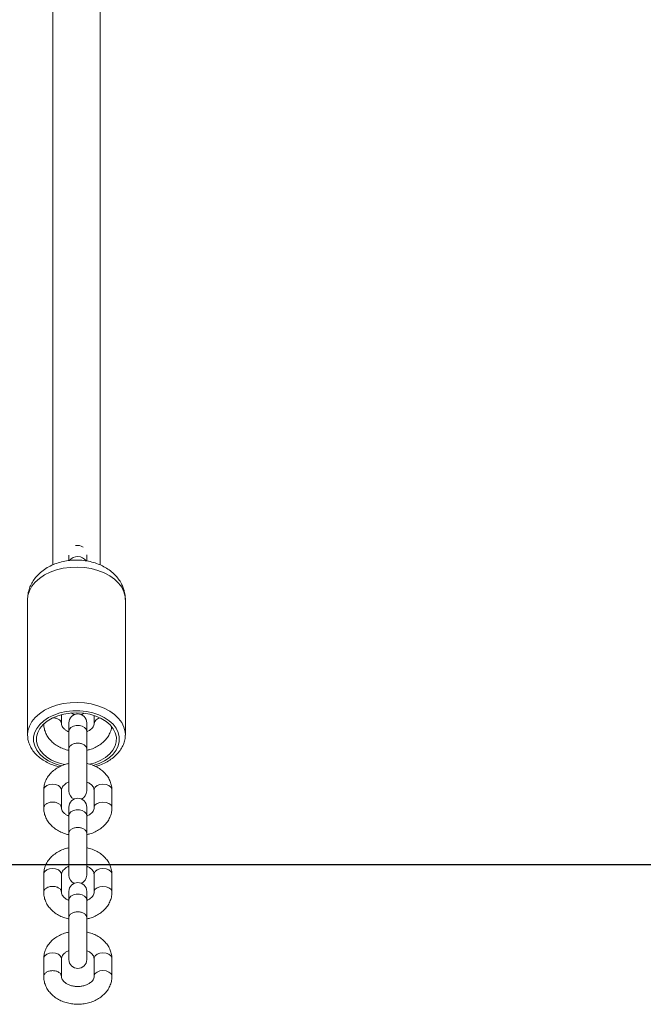
# Model space of a CAD drawing. Units: millimetres. Extents: x 202921 to 271321, y 17713 to 35883.
# Drawn here: x 264401 to 264611, y 29264 to 29596 of the extents above; entities that cross this region are included whole.
import ezdxf

# ---------------------------------------------------------------- set-up
doc = ezdxf.new("R2010")
doc.units = ezdxf.units.MM
doc.header["$PDSIZE"] = -1
doc.linetypes.add('HIDDEN', pattern=[1.905, 1.27, -0.635])
doc.styles.add('ROMANS8', font='romans.shx')
doc.dimstyles.new('ISO-25$0', dxfattribs={"dimtxt": 2.5, "dimasz": 2.5, "dimexe": 1.25, "dimexo": 0.625, "dimtad": 1, "dimtxsty": 'Standard', "dimcen": 2.5, "dimadec": 0, "dimazin": 0, "dimtfac": 1, "dimtmove": 0, "dimatfit": 3, "dimfxl": 1, "dimarcsym": 0})

# ---------------------------------------------------------------- blocks, each defined once
blk = doc.blocks.new('*D85')
at = {"color": 0, "linetype": 'HIDDEN', "lineweight": -2, "transparency": 16777216}
for p, q in [((262232.92, 29322.02), (262232.92, 32402.19)), ((262332.92, 32401.19), (263879.87, 32401.19)), ((266311.58, 32401.19), (264764.63, 32401.19)), ((266411.58, 30927.25), (266411.58, 32402.19))]:
    blk.add_line(p, q, dxfattribs=at)
at = {"color": 0, "linetype": 'HIDDEN', "transparency": 16777216}
for points in [[(262332.92, 32417.85), (262332.92, 32384.52), (262232.92, 32401.19)], [(266311.58, 32417.85), (266311.58, 32384.52), (266411.58, 32401.19)]]:
    blk.add_solid(points, dxfattribs=at)
at = {"layer": 'Defpoints', "color": 0, "linetype": 'HIDDEN', "transparency": 16777216}
for p in [(266411.58, 32401.19), (266411.58, 30926.25), (262232.92, 29321.02)]:
    blk.add_point(p, dxfattribs=at)
at = {"color": 7, "linetype": 'HIDDEN', "transparency": 16777216, "insert": (264322.25, 32401.19), "char_height": 160, "attachment_point": 5, "style": 'ROMANS8'}
blk.add_mtext('4,18m.', dxfattribs=at)

msp = doc.modelspace()

# ---------------------------------------------------------------- linework, layer by layer
at = {"color": 7, "linetype": 'Continuous', "lineweight": 15}
for p, q in [((264412.014, 29697.574), (264412.014, 29412.321)), ((264412.014, 29697.574), (264412.014, 29412.321)), ((264428.014, 29412.324), (264428.014, 29697.601)), ((264428.014, 29412.324), (264428.014, 29697.601)), ((264417.473, 29415.604), (264417.473, 29413.86)), ((264423.473, 29413.667), (264423.473, 29415.756)), ((264403.514, 29400.65), (264403.514, 29354.976)), ((264403.514, 29400.65), (264403.514, 29354.976)), ((264436.514, 29354.976), (264436.514, 29400.65)), ((264436.514, 29354.976), (264436.514, 29400.65)), ((264414.973, 29358.752), (264414.973, 29361.779)), ((264414.973, 29358.752), (264414.973, 29361.779)), ((264425.973, 29361.507), (264425.973, 29358.752)), ((264425.973, 29361.507), (264425.973, 29358.752)), ((264417.473, 29359.016), (264417.473, 29356.15)), ((264423.473, 29356.15), (264423.473, 29359.016)), ((264417.473, 29356.15), (264417.473, 29350.16)), ((264417.473, 29356.15), (264417.473, 29350.16)), ((264423.473, 29350.16), (264423.473, 29356.15)), ((264423.473, 29350.16), (264423.473, 29356.15)), ((264436.514, 29354.976), (264436.512, 29354.83)), ((264417.473, 29350.155), (264417.473, 29336.026)), ((264423.473, 29336.026), (264423.473, 29350.154)), ((264408.973, 29336.29), (264408.973, 29330.3)), ((264408.973, 29336.29), (264408.973, 29330.3)), ((264414.973, 29330.3), (264414.973, 29336.29)), ((264414.973, 29330.3), (264414.973, 29336.29)), ((264425.973, 29336.29), (264425.973, 29330.3)), ((264425.973, 29336.29), (264425.973, 29330.3)), ((264431.973, 29330.3), (264431.973, 29336.29)), ((264431.973, 29330.3), (264431.973, 29336.29)), ((264417.473, 29330.563), (264417.473, 29327.697)), ((264423.473, 29327.697), (264423.473, 29330.563)), ((264417.473, 29327.697), (264417.473, 29321.707)), ((264417.473, 29327.697), (264417.473, 29321.707)), ((264423.473, 29321.707), (264423.473, 29327.697)), ((264423.473, 29321.707), (264423.473, 29327.697)), ((264417.473, 29321.702), (264417.473, 29307.573)), ((264423.473, 29307.573), (264423.473, 29321.702)), ((264408.973, 29307.837), (264408.973, 29301.847)), ((264408.973, 29307.837), (264408.973, 29301.847)), ((264414.973, 29301.847), (264414.973, 29307.837)), ((264414.973, 29301.847), (264414.973, 29307.837)), ((264425.973, 29307.837), (264425.973, 29301.847)), ((264425.973, 29307.837), (264425.973, 29301.847)), ((264431.973, 29301.847), (264431.973, 29307.837)), ((264431.973, 29301.847), (264431.973, 29307.837)), ((264417.473, 29302.111), (264417.473, 29299.245)), ((264423.473, 29299.245), (264423.473, 29302.111)), ((264417.473, 29299.245), (264417.473, 29293.255)), ((264417.473, 29299.245), (264417.473, 29293.255)), ((264423.473, 29293.255), (264423.473, 29299.245)), ((264423.473, 29293.255), (264423.473, 29299.245)), ((264417.473, 29293.25), (264417.473, 29279.121)), ((264423.473, 29279.121), (264423.473, 29293.249)), ((264408.973, 29279.384), (264408.973, 29273.394)), ((264408.973, 29279.384), (264408.973, 29273.394)), ((264414.973, 29273.394), (264414.973, 29279.384)), ((264414.973, 29273.394), (264414.973, 29279.384)), ((264425.973, 29279.384), (264425.973, 29273.394)), ((264425.973, 29279.384), (264425.973, 29273.394)), ((264431.973, 29273.394), (264431.973, 29279.384)), ((264431.973, 29273.394), (264431.973, 29279.384))]:
    msp.add_line(p, q, dxfattribs=at)
msp.add_line((261657.682, 29311.203), (268341.267, 29311.203))
at = {"color": 8, "linetype": 'Continuous', "lineweight": 15, "flags": 128}
for points in [[(264436.045, 29403.238), (264435.306, 29404.757), (264434.24, 29406.189), (264432.872, 29407.503), (264431.229, 29408.671), (264429.348, 29409.668), (264427.267, 29410.473), (264425.032, 29411.068), (264422.69, 29411.442), (264420.291, 29411.585), (264417.886, 29411.495), (264415.526, 29411.174), (264413.262, 29410.629), (264411.142, 29409.871), (264409.211, 29408.917), (264407.51, 29407.786), (264406.076, 29406.503), (264404.938, 29405.096), (264404.122, 29403.593), (264403.645, 29402.028), (264403.514, 29400.65)], [(264436.045, 29403.238), (264435.306, 29404.757), (264434.24, 29406.189), (264432.872, 29407.503), (264431.229, 29408.671), (264429.348, 29409.668), (264427.267, 29410.473), (264425.032, 29411.068), (264422.69, 29411.442), (264420.291, 29411.585), (264417.886, 29411.495), (264415.526, 29411.174), (264413.262, 29410.629), (264411.142, 29409.871), (264409.211, 29408.917), (264407.51, 29407.786), (264406.076, 29406.503), (264404.938, 29405.096), (264404.122, 29403.593), (264403.645, 29402.028), (264403.514, 29400.65)], [(264436.514, 29400.65), (264436.443, 29401.663), (264436.045, 29403.238)], [(264436.514, 29400.65), (264436.443, 29401.663), (264436.045, 29403.238)], [(264403.514, 29354.976), (264403.645, 29356.354), (264404.122, 29357.919), (264404.938, 29359.422), (264406.076, 29360.829), (264407.51, 29362.112), (264409.211, 29363.243), (264411.142, 29364.197), (264413.262, 29364.955), (264415.526, 29365.5), (264417.886, 29365.821), (264420.291, 29365.911), (264422.69, 29365.768), (264425.032, 29365.394), (264427.267, 29364.799), (264429.348, 29363.994), (264431.229, 29362.997), (264432.872, 29361.829), (264434.24, 29360.515), (264435.306, 29359.083), (264436.045, 29357.564)], [(264403.514, 29354.976), (264403.645, 29356.354), (264404.122, 29357.919), (264404.938, 29359.422), (264406.076, 29360.829), (264407.51, 29362.112), (264409.211, 29363.243), (264411.142, 29364.197), (264413.262, 29364.955), (264415.526, 29365.5), (264417.886, 29365.821), (264420.291, 29365.911), (264422.69, 29365.768), (264425.032, 29365.394), (264427.267, 29364.799), (264429.348, 29363.994), (264431.229, 29362.997), (264432.872, 29361.829), (264434.24, 29360.515), (264435.306, 29359.083), (264436.045, 29357.564)], [(264434.102, 29355.752), (264433.392, 29357.185), (264432.352, 29358.527), (264431.008, 29359.744), (264429.394, 29360.807), (264427.549, 29361.689), (264425.519, 29362.37), (264423.352, 29362.831), (264421.104, 29363.062), (264418.829, 29363.057), (264416.582, 29362.816), (264414.421, 29362.346), (264412.397, 29361.656), (264410.56, 29360.766), (264408.957, 29359.696), (264407.625, 29358.473), (264406.599, 29357.127), (264405.903, 29355.691), (264405.555, 29354.201), (264405.562, 29352.693), (264405.925, 29351.204), (264406.636, 29349.771), (264407.675, 29348.429), (264409.019, 29347.212), (264410.633, 29346.149), (264412.478, 29345.267), (264414.508, 29344.586), (264415.017, 29344.455)], [(264434.102, 29355.752), (264433.392, 29357.185), (264432.352, 29358.527), (264431.008, 29359.744), (264429.394, 29360.807), (264427.549, 29361.689), (264425.519, 29362.37), (264423.352, 29362.831), (264421.104, 29363.062), (264418.829, 29363.057), (264416.582, 29362.816), (264414.421, 29362.346), (264412.397, 29361.656), (264410.56, 29360.766), (264408.957, 29359.696), (264407.625, 29358.473), (264406.599, 29357.127), (264405.903, 29355.691), (264405.555, 29354.201), (264405.562, 29352.693), (264405.925, 29351.204), (264406.636, 29349.771), (264407.675, 29348.429), (264409.019, 29347.212), (264410.633, 29346.149), (264412.478, 29345.267), (264414.508, 29344.586), (264415.017, 29344.455)], [(264423.473, 29356.15), (264423.292, 29356.83), (264422.771, 29357.428), (264421.973, 29357.872), (264420.994, 29358.108), (264419.952, 29358.108), (264418.973, 29357.872), (264418.174, 29357.428), (264417.654, 29356.83), (264417.473, 29356.15)], [(264423.473, 29356.15), (264423.292, 29356.83), (264422.771, 29357.428), (264421.973, 29357.872), (264420.994, 29358.108), (264419.952, 29358.108), (264418.973, 29357.872), (264418.174, 29357.428), (264417.654, 29356.83), (264417.473, 29356.15)], [(264436.045, 29357.564), (264436.443, 29355.989), (264436.514, 29354.976)], [(264436.045, 29357.564), (264436.443, 29355.989), (264436.514, 29354.976)], [(264425.575, 29344.602), (264425.606, 29344.61), (264427.63, 29345.3), (264429.467, 29346.19), (264431.07, 29347.26), (264432.402, 29348.483), (264433.428, 29349.829), (264434.124, 29351.265), (264434.472, 29352.755), (264434.465, 29354.263), (264434.102, 29355.752)], [(264425.575, 29344.602), (264425.606, 29344.61), (264427.63, 29345.3), (264429.467, 29346.19), (264431.07, 29347.26), (264432.402, 29348.483), (264433.428, 29349.829), (264434.124, 29351.265), (264434.472, 29352.755), (264434.465, 29354.263), (264434.102, 29355.752)], [(264411.973, 29338.278), (264410.947, 29338.158), (264410.044, 29337.813), (264409.375, 29337.284), (264409.018, 29336.635), (264408.973, 29336.29)], [(264411.973, 29338.278), (264410.947, 29338.158), (264410.044, 29337.813), (264409.375, 29337.284), (264409.018, 29336.635), (264408.973, 29336.29)], [(264414.973, 29336.29), (264414.927, 29336.635), (264414.571, 29337.284), (264413.901, 29337.813), (264412.999, 29338.158), (264411.973, 29338.278)], [(264414.973, 29336.29), (264414.927, 29336.635), (264414.571, 29337.284), (264413.901, 29337.813), (264412.999, 29338.158), (264411.973, 29338.278)], [(264425.973, 29336.29), (264426.018, 29336.635), (264426.375, 29337.284), (264427.044, 29337.813), (264427.947, 29338.158), (264428.973, 29338.278)], [(264425.973, 29336.29), (264426.018, 29336.635), (264426.375, 29337.284), (264427.044, 29337.813), (264427.947, 29338.158), (264428.973, 29338.278)], [(264428.973, 29338.278), (264429.999, 29338.158), (264430.901, 29337.813), (264431.571, 29337.284), (264431.927, 29336.635), (264431.973, 29336.29)], [(264428.973, 29338.278), (264429.999, 29338.158), (264430.901, 29337.813), (264431.571, 29337.284), (264431.927, 29336.635), (264431.973, 29336.29)], [(264425.973, 29330.301), (264426.018, 29330.645), (264426.375, 29331.294), (264427.044, 29331.823), (264427.947, 29332.168), (264428.973, 29332.288)], [(264425.973, 29330.301), (264426.018, 29330.645), (264426.375, 29331.294), (264427.044, 29331.823), (264427.947, 29332.168), (264428.973, 29332.288)], [(264428.973, 29332.288), (264429.999, 29332.168), (264430.901, 29331.823), (264431.571, 29331.294), (264431.927, 29330.645), (264431.973, 29330.299)], [(264428.973, 29332.288), (264429.999, 29332.168), (264430.901, 29331.823), (264431.571, 29331.294), (264431.927, 29330.645), (264431.973, 29330.299)], [(264423.473, 29327.697), (264423.292, 29328.378), (264422.771, 29328.976), (264421.973, 29329.42), (264420.994, 29329.656), (264419.952, 29329.656), (264418.973, 29329.42), (264418.174, 29328.976), (264417.654, 29328.378), (264417.473, 29327.697)], [(264423.473, 29327.697), (264423.292, 29328.378), (264422.771, 29328.976), (264421.973, 29329.42), (264420.994, 29329.656), (264419.952, 29329.656), (264418.973, 29329.42), (264418.174, 29328.976), (264417.654, 29328.378), (264417.473, 29327.697)], [(264411.973, 29309.825), (264410.947, 29309.706), (264410.044, 29309.36), (264409.375, 29308.831), (264409.018, 29308.182), (264408.973, 29307.837)], [(264411.973, 29309.825), (264410.947, 29309.706), (264410.044, 29309.36), (264409.375, 29308.831), (264409.018, 29308.182), (264408.973, 29307.837)], [(264414.973, 29307.837), (264414.927, 29308.182), (264414.571, 29308.831), (264413.901, 29309.36), (264412.999, 29309.706), (264411.973, 29309.825)], [(264414.973, 29307.837), (264414.927, 29308.182), (264414.571, 29308.831), (264413.901, 29309.36), (264412.999, 29309.706), (264411.973, 29309.825)], [(264425.973, 29307.837), (264426.018, 29308.182), (264426.375, 29308.831), (264427.044, 29309.36), (264427.947, 29309.706), (264428.973, 29309.825)], [(264425.973, 29307.837), (264426.018, 29308.182), (264426.375, 29308.831), (264427.044, 29309.36), (264427.947, 29309.706), (264428.973, 29309.825)], [(264428.973, 29309.825), (264429.999, 29309.706), (264430.901, 29309.36), (264431.571, 29308.831), (264431.927, 29308.182), (264431.973, 29307.837)], [(264428.973, 29309.825), (264429.999, 29309.706), (264430.901, 29309.36), (264431.571, 29308.831), (264431.927, 29308.182), (264431.973, 29307.837)], [(264425.973, 29301.848), (264426.018, 29302.192), (264426.375, 29302.841), (264427.044, 29303.37), (264427.947, 29303.715), (264428.973, 29303.835)], [(264425.973, 29301.848), (264426.018, 29302.192), (264426.375, 29302.841), (264427.044, 29303.37), (264427.947, 29303.715), (264428.973, 29303.835)], [(264428.973, 29303.835), (264429.999, 29303.715), (264430.901, 29303.37), (264431.571, 29302.841), (264431.927, 29302.192), (264431.973, 29301.846)], [(264428.973, 29303.835), (264429.999, 29303.715), (264430.901, 29303.37), (264431.571, 29302.841), (264431.927, 29302.192), (264431.973, 29301.846)], [(264423.473, 29299.245), (264423.292, 29299.925), (264422.771, 29300.523), (264421.973, 29300.967), (264420.994, 29301.203), (264419.952, 29301.203), (264418.973, 29300.967), (264418.174, 29300.523), (264417.654, 29299.925), (264417.473, 29299.245)], [(264423.473, 29299.245), (264423.292, 29299.925), (264422.771, 29300.523), (264421.973, 29300.967), (264420.994, 29301.203), (264419.952, 29301.203), (264418.973, 29300.967), (264418.174, 29300.523), (264417.654, 29299.925), (264417.473, 29299.245)], [(264411.973, 29281.373), (264410.947, 29281.253), (264410.044, 29280.908), (264409.375, 29280.378), (264409.018, 29279.73), (264408.973, 29279.384)], [(264411.973, 29281.373), (264410.947, 29281.253), (264410.044, 29280.908), (264409.375, 29280.378), (264409.018, 29279.73), (264408.973, 29279.384)], [(264414.973, 29279.384), (264414.927, 29279.73), (264414.571, 29280.378), (264413.901, 29280.908), (264412.999, 29281.253), (264411.973, 29281.373)], [(264414.973, 29279.384), (264414.927, 29279.73), (264414.571, 29280.378), (264413.901, 29280.908), (264412.999, 29281.253), (264411.973, 29281.373)], [(264425.973, 29279.384), (264426.018, 29279.73), (264426.375, 29280.378), (264427.044, 29280.908), (264427.947, 29281.253), (264428.973, 29281.373)], [(264425.973, 29279.384), (264426.018, 29279.73), (264426.375, 29280.378), (264427.044, 29280.908), (264427.947, 29281.253), (264428.973, 29281.373)], [(264428.973, 29281.373), (264429.999, 29281.253), (264430.901, 29280.908), (264431.571, 29280.378), (264431.927, 29279.73), (264431.973, 29279.384)], [(264428.973, 29281.373), (264429.999, 29281.253), (264430.901, 29280.908), (264431.571, 29280.378), (264431.927, 29279.73), (264431.973, 29279.384)], [(264425.973, 29273.395), (264426.018, 29273.739), (264426.375, 29274.388), (264427.044, 29274.917), (264427.947, 29275.263), (264428.973, 29275.383)], [(264425.973, 29273.395), (264426.018, 29273.739), (264426.375, 29274.388), (264427.044, 29274.917), (264427.947, 29275.263), (264428.973, 29275.383)], [(264428.973, 29275.383), (264429.999, 29275.263), (264430.901, 29274.917), (264431.571, 29274.388), (264431.927, 29273.739), (264431.973, 29273.393)], [(264428.973, 29275.383), (264429.999, 29275.263), (264430.901, 29274.917), (264431.571, 29274.388), (264431.927, 29273.739), (264431.973, 29273.393)]]:
    msp.add_lwpolyline(points, dxfattribs=at)
at = {"color": 7, "linetype": 'Continuous', "lineweight": 15, "flags": 128}
for points in [[(264433.13, 29355.595), (264432.425, 29356.998), (264431.382, 29358.304), (264430.029, 29359.478), (264428.402, 29360.489), (264426.547, 29361.309), (264424.513, 29361.915), (264422.357, 29362.291), (264420.137, 29362.426), (264417.913, 29362.317), (264415.747, 29361.968), (264413.697, 29361.386), (264411.819, 29360.589), (264410.165, 29359.598), (264408.78, 29358.44), (264407.701, 29357.147), (264406.957, 29355.754), (264406.57, 29354.298), (264406.55, 29352.82), (264406.897, 29351.361), (264407.602, 29349.958), (264408.645, 29348.652), (264409.998, 29347.478), (264411.625, 29346.467), (264413.48, 29345.647), (264415.514, 29345.041), (264416.078, 29344.918)], [(264433.13, 29355.595), (264432.425, 29356.998), (264431.382, 29358.304), (264430.029, 29359.478), (264428.402, 29360.489), (264426.547, 29361.309), (264424.513, 29361.915), (264422.357, 29362.291), (264420.137, 29362.426), (264417.913, 29362.317), (264415.747, 29361.968), (264413.697, 29361.386), (264411.819, 29360.589), (264410.165, 29359.598), (264408.78, 29358.44), (264407.701, 29357.147), (264406.957, 29355.754), (264406.57, 29354.298), (264406.55, 29352.82), (264406.897, 29351.361), (264407.602, 29349.958), (264408.645, 29348.652), (264409.998, 29347.478), (264411.625, 29346.467), (264413.48, 29345.647), (264415.514, 29345.041), (264416.078, 29344.918)], [(264418.35, 29362.358), (264418.973, 29361.881), (264419.232, 29361.747)], [(264418.35, 29362.358), (264418.973, 29361.881), (264419.232, 29361.747)], [(264421.714, 29361.747), (264421.973, 29361.881), (264422.506, 29362.273)], [(264421.714, 29361.747), (264421.973, 29361.881), (264422.506, 29362.273)], [(264403.517, 29354.753), (264403.517, 29354.76), (264403.514, 29354.976)], [(264403.517, 29354.753), (264403.517, 29354.76), (264403.514, 29354.976)], [(264424.453, 29345.027), (264426.33, 29345.57), (264428.208, 29346.367), (264429.862, 29347.358), (264431.247, 29348.516), (264432.326, 29349.809), (264433.07, 29351.202), (264433.457, 29352.658), (264433.477, 29354.136), (264433.13, 29355.595)], [(264424.453, 29345.027), (264426.33, 29345.57), (264428.208, 29346.367), (264429.862, 29347.358), (264431.247, 29348.516), (264432.326, 29349.809), (264433.07, 29351.202), (264433.457, 29352.658), (264433.477, 29354.136), (264433.13, 29355.595)]]:
    msp.add_lwpolyline(points, dxfattribs=at)
at = {"color": 7, "linetype": 'Continuous', "lineweight": 15}
for centre, start, end in [((264420.473, 29415.921), 54.28236, 105.16187), ((264420.473, 29359.016), 0, 180), ((264420.473, 29336.026), 180, 245.56658), ((264420.473, 29330.563), 0, 180), ((264420.473, 29336.026), 294.43342, 0), ((264420.473, 29307.573), 180, 245.56658), ((264420.473, 29307.573), 294.43342, 0), ((264420.473, 29302.111), 0, 180), ((264420.473, 29279.121), 180, 0)]:
    msp.add_arc(centre, 3, start, end, dxfattribs=at)
at = {"color": 8, "linetype": 'Continuous', "lineweight": 15}
for centre, radius, start, end in [((264420.461, 29411.57), 3.556, 36.53303, 141.21309), ((264428.321, 29358.264), 2.399, 95.68719, 168.22618)]:
    msp.add_arc(centre, radius, start, end, dxfattribs=at)
at = {"color": 7, "linetype": 'Continuous', "lineweight": 15}
for points, knots in [([(264435.814, 29404.554), (264435.618, 29405.031), (264435.183, 29406.085), (264434.222, 29407.589), (264432.975, 29409.05), (264431.486, 29410.359), (264429.772, 29411.501), (264427.854, 29412.451), (264425.767, 29413.188), (264423.555, 29413.692), (264421.267, 29413.952), (264418.947, 29413.962), (264416.634, 29413.72), (264414.366, 29413.221), (264412.182, 29412.461), (264410.129, 29411.437), (264408.333, 29410.204), (264406.826, 29408.815), (264405.618, 29407.333), (264404.666, 29405.732), (264403.973, 29403.987), (264403.565, 29402.277), (264403.55, 29401.136), (264403.543, 29400.65)], [0, 0, 0, 0, 0.0371387, 0.0821168, 0.1277386, 0.1745637, 0.2227584, 0.2722137, 0.3225762, 0.3734163, 0.4244327, 0.475611, 0.5270699, 0.578927, 0.6313299, 0.6843134, 0.7375338, 0.7843493, 0.8299075, 0.8743285, 0.9178832, 0.9650043, 1, 1, 1, 1]), ([(264435.814, 29404.554), (264435.618, 29405.031), (264435.183, 29406.085), (264434.222, 29407.589), (264432.975, 29409.05), (264431.486, 29410.359), (264429.772, 29411.501), (264427.854, 29412.451), (264425.767, 29413.188), (264423.555, 29413.692), (264421.267, 29413.952), (264418.947, 29413.962), (264416.634, 29413.72), (264414.366, 29413.221), (264412.182, 29412.461), (264410.129, 29411.437), (264408.333, 29410.204), (264406.826, 29408.815), (264405.618, 29407.333), (264404.666, 29405.732), (264403.973, 29403.987), (264403.565, 29402.277), (264403.55, 29401.136), (264403.543, 29400.65)], [0, 0, 0, 0, 0.0371387, 0.0821168, 0.1277386, 0.1745637, 0.2227584, 0.2722137, 0.3225762, 0.3734163, 0.4244327, 0.475611, 0.5270699, 0.578927, 0.6313299, 0.6843134, 0.7375338, 0.7843493, 0.8299075, 0.8743285, 0.9178832, 0.9650043, 1, 1, 1, 1]), ([(264436.473, 29400.679), (264436.48, 29400.99), (264436.501, 29401.925), (264436.25, 29403.233), (264435.935, 29404.189), (264435.814, 29404.554)], [0, 0, 0, 0, 0.2361852, 0.708213, 1, 1, 1, 1]), ([(264436.473, 29400.679), (264436.48, 29400.99), (264436.501, 29401.925), (264436.25, 29403.233), (264435.935, 29404.189), (264435.814, 29404.554)], [0, 0, 0, 0, 0.2361852, 0.708213, 1, 1, 1, 1]), ([(264408.973, 29358.752), (264408.987, 29358.404), (264409.021, 29357.535), (264409.359, 29356.173), (264410.014, 29354.728), (264410.948, 29353.398), (264412.135, 29352.213), (264413.552, 29351.194), (264415.172, 29350.392), (264416.502, 29349.901), (264417.298, 29349.764), (264417.473, 29349.734)], [0, 0, 0, 0, 0.0818801, 0.203932, 0.3259539, 0.4492312, 0.5746383, 0.7024047, 0.8321603, 0.9632529, 1, 1, 1, 1]), ([(264408.973, 29358.752), (264408.987, 29358.404), (264409.021, 29357.535), (264409.359, 29356.173), (264410.014, 29354.728), (264410.948, 29353.398), (264412.135, 29352.213), (264413.552, 29351.194), (264415.172, 29350.392), (264416.502, 29349.901), (264417.298, 29349.764), (264417.473, 29349.734)], [0, 0, 0, 0, 0.0818801, 0.203932, 0.3259539, 0.4492312, 0.5746383, 0.7024047, 0.8321603, 0.9632529, 1, 1, 1, 1]), ([(264417.473, 29355.992), (264417.235, 29356.094), (264416.646, 29356.344), (264415.94, 29356.879), (264415.376, 29357.5), (264415.031, 29358.148), (264414.994, 29358.536), (264414.973, 29358.752)], [0, 0, 0, 0, 0.1347422, 0.333332, 0.5330686, 0.7391428, 1, 1, 1, 1]), ([(264417.473, 29355.992), (264417.235, 29356.094), (264416.646, 29356.344), (264415.94, 29356.879), (264415.376, 29357.5), (264415.031, 29358.148), (264414.994, 29358.536), (264414.973, 29358.752)], [0, 0, 0, 0, 0.1347422, 0.333332, 0.5330686, 0.7391428, 1, 1, 1, 1]), ([(264425.973, 29358.752), (264425.969, 29358.673), (264425.958, 29358.406), (264425.822, 29357.945), (264425.436, 29357.32), (264424.796, 29356.709), (264424.128, 29356.241), (264423.612, 29356.047), (264423.473, 29355.995)], [0, 0, 0, 0, 0.0959355, 0.3237095, 0.5260759, 0.7188548, 0.924139, 1, 1, 1, 1]), ([(264425.973, 29358.752), (264425.969, 29358.673), (264425.958, 29358.406), (264425.822, 29357.945), (264425.436, 29357.32), (264424.796, 29356.709), (264424.128, 29356.241), (264423.612, 29356.047), (264423.473, 29355.995)], [0, 0, 0, 0, 0.0959355, 0.3237095, 0.5260759, 0.7188548, 0.924139, 1, 1, 1, 1]), ([(264423.473, 29349.741), (264423.825, 29349.813), (264424.808, 29350.013), (264426.312, 29350.624), (264427.931, 29351.535), (264429.335, 29352.681), (264430.487, 29354.015), (264431.314, 29355.498), (264431.766, 29356.714), (264431.837, 29357.426), (264431.854, 29357.596)], [0, 0, 0, 0, 0.08247582, 0.22965117, 0.37732408, 0.5248891, 0.67128351, 0.81523886, 0.95590942, 1, 1, 1, 1]), ([(264423.473, 29349.741), (264423.825, 29349.813), (264424.808, 29350.013), (264426.312, 29350.624), (264427.931, 29351.535), (264429.335, 29352.681), (264430.487, 29354.015), (264431.314, 29355.498), (264431.766, 29356.714), (264431.837, 29357.426), (264431.854, 29357.596)], [0, 0, 0, 0, 0.08247582, 0.22965117, 0.37732408, 0.5248891, 0.67128351, 0.81523886, 0.95590942, 1, 1, 1, 1]), ([(264403.542, 29354.72), (264403.566, 29354.282), (264403.618, 29353.303), (264404.072, 29351.821), (264404.82, 29350.307), (264405.86, 29348.887), (264407.17, 29347.58), (264408.732, 29346.409), (264410.521, 29345.407), (264412.347, 29344.622), (264413.624, 29344.273), (264414.19, 29344.118)], [0, 0, 0, 0, 0.0906997, 0.2028655, 0.3157106, 0.4302323, 0.5467822, 0.665106, 0.7845879, 0.9046271, 1, 1, 1, 1]), ([(264403.542, 29354.72), (264403.566, 29354.282), (264403.618, 29353.303), (264404.072, 29351.821), (264404.82, 29350.307), (264405.86, 29348.887), (264407.17, 29347.58), (264408.732, 29346.409), (264410.521, 29345.407), (264412.347, 29344.622), (264413.624, 29344.273), (264414.19, 29344.118)], [0, 0, 0, 0, 0.0906997, 0.2028655, 0.3157106, 0.4302323, 0.5467822, 0.665106, 0.7845879, 0.9046271, 1, 1, 1, 1]), ([(264426.422, 29344.285), (264426.938, 29344.439), (264428.162, 29344.804), (264429.929, 29345.619), (264431.701, 29346.679), (264433.245, 29347.923), (264434.527, 29349.321), (264435.52, 29350.843), (264436.172, 29352.451), (264436.493, 29353.789), (264436.477, 29354.575), (264436.473, 29354.807)], [0, 0, 0, 0, 0.0905808, 0.214874, 0.3395245, 0.464288, 0.5885727, 0.7115515, 0.8323836, 0.9507268, 1, 1, 1, 1]), ([(264426.422, 29344.285), (264426.938, 29344.439), (264428.162, 29344.804), (264429.929, 29345.619), (264431.701, 29346.679), (264433.245, 29347.923), (264434.527, 29349.321), (264435.52, 29350.843), (264436.172, 29352.451), (264436.493, 29353.789), (264436.477, 29354.575), (264436.473, 29354.807)], [0, 0, 0, 0, 0.0905808, 0.214874, 0.3395245, 0.464288, 0.5885727, 0.7115515, 0.8323836, 0.9507268, 1, 1, 1, 1]), ([(264417.611, 29345.333), (264417.211, 29345.252), (264416.182, 29345.043), (264414.633, 29344.419), (264413.015, 29343.507), (264411.609, 29342.361), (264410.462, 29341.026), (264409.617, 29339.546), (264409.113, 29338.012), (264408.977, 29336.911), (264408.973, 29336.353), (264408.973, 29336.29)], [0, 0, 0, 0, 0.0840119, 0.2164739, 0.3493837, 0.4821964, 0.6139544, 0.7435193, 0.8701267, 0.9853551, 1, 1, 1, 1]), ([(264417.611, 29345.333), (264417.211, 29345.252), (264416.182, 29345.043), (264414.633, 29344.419), (264413.015, 29343.507), (264411.609, 29342.361), (264410.462, 29341.026), (264409.617, 29339.546), (264409.113, 29338.012), (264408.977, 29336.911), (264408.973, 29336.353), (264408.973, 29336.29)], [0, 0, 0, 0, 0.0840119, 0.2164739, 0.3493837, 0.4821964, 0.6139544, 0.7435193, 0.8701267, 0.9853551, 1, 1, 1, 1]), ([(264431.973, 29336.29), (264431.959, 29336.638), (264431.924, 29337.507), (264431.586, 29338.869), (264430.931, 29340.314), (264429.997, 29341.643), (264428.81, 29342.829), (264427.393, 29343.848), (264425.773, 29344.651), (264424.414, 29345.149), (264423.586, 29345.29), (264423.381, 29345.325)], [0, 0, 0, 0, 0.08135238, 0.20261792, 0.32385719, 0.44633555, 0.57093586, 0.69787897, 0.82680078, 0.95704683, 1, 1, 1, 1]), ([(264431.973, 29336.29), (264431.959, 29336.638), (264431.924, 29337.507), (264431.586, 29338.869), (264430.931, 29340.314), (264429.997, 29341.643), (264428.81, 29342.829), (264427.393, 29343.848), (264425.773, 29344.651), (264424.414, 29345.149), (264423.586, 29345.29), (264423.381, 29345.325)], [0, 0, 0, 0, 0.08135238, 0.20261792, 0.32385719, 0.44633555, 0.57093586, 0.69787897, 0.82680078, 0.95704683, 1, 1, 1, 1]), ([(264414.973, 29336.29), (264414.976, 29336.369), (264414.987, 29336.636), (264415.124, 29337.097), (264415.509, 29337.721), (264416.148, 29338.333), (264416.824, 29338.804), (264417.347, 29339), (264417.494, 29339.055)], [0, 0, 0, 0, 0.09556083, 0.32244694, 0.52402065, 0.71606034, 0.9205323, 1, 1, 1, 1]), ([(264414.973, 29336.29), (264414.976, 29336.369), (264414.987, 29336.636), (264415.124, 29337.097), (264415.509, 29337.721), (264416.148, 29338.333), (264416.824, 29338.804), (264417.347, 29339), (264417.494, 29339.055)], [0, 0, 0, 0, 0.09556083, 0.32244694, 0.52402065, 0.71606034, 0.9205323, 1, 1, 1, 1]), ([(264423.436, 29339.066), (264423.687, 29338.96), (264424.289, 29338.704), (264425.005, 29338.163), (264425.569, 29337.542), (264425.914, 29336.894), (264425.952, 29336.506), (264425.973, 29336.29)], [0, 0, 0, 0, 0.1408238, 0.3380178, 0.5363507, 0.7409762, 1, 1, 1, 1]), ([(264423.436, 29339.066), (264423.687, 29338.96), (264424.289, 29338.704), (264425.005, 29338.163), (264425.569, 29337.542), (264425.914, 29336.894), (264425.952, 29336.506), (264425.973, 29336.29)], [0, 0, 0, 0, 0.1408238, 0.3380178, 0.5363507, 0.7409762, 1, 1, 1, 1]), ([(264408.973, 29330.3), (264408.987, 29329.951), (264409.021, 29329.082), (264409.359, 29327.721), (264410.014, 29326.275), (264410.948, 29324.946), (264412.135, 29323.76), (264413.552, 29322.741), (264415.172, 29321.939), (264416.502, 29321.449), (264417.298, 29321.311), (264417.473, 29321.281)], [0, 0, 0, 0, 0.0818837, 0.2039316, 0.3259568, 0.4492339, 0.5746373, 0.7024063, 0.8321616, 0.963252, 1, 1, 1, 1]), ([(264408.973, 29330.3), (264408.987, 29329.951), (264409.021, 29329.082), (264409.359, 29327.721), (264410.014, 29326.275), (264410.948, 29324.946), (264412.135, 29323.76), (264413.552, 29322.741), (264415.172, 29321.939), (264416.502, 29321.449), (264417.298, 29321.311), (264417.473, 29321.281)], [0, 0, 0, 0, 0.0818837, 0.2039316, 0.3259568, 0.4492339, 0.5746373, 0.7024063, 0.8321616, 0.963252, 1, 1, 1, 1]), ([(264417.473, 29327.54), (264417.235, 29327.641), (264416.646, 29327.892), (264415.94, 29328.426), (264415.376, 29329.047), (264415.031, 29329.695), (264414.994, 29330.083), (264414.973, 29330.3)], [0, 0, 0, 0, 0.1347321, 0.3333205, 0.5330555, 0.7391279, 1, 1, 1, 1]), ([(264417.473, 29327.54), (264417.235, 29327.641), (264416.646, 29327.892), (264415.94, 29328.426), (264415.376, 29329.047), (264415.031, 29329.695), (264414.994, 29330.083), (264414.973, 29330.3)], [0, 0, 0, 0, 0.1347321, 0.3333205, 0.5330555, 0.7391279, 1, 1, 1, 1]), ([(264425.973, 29330.3), (264425.969, 29330.22), (264425.958, 29329.953), (264425.822, 29329.492), (264425.436, 29328.868), (264424.796, 29328.256), (264424.128, 29327.788), (264423.612, 29327.595), (264423.473, 29327.542)], [0, 0, 0, 0, 0.095951, 0.3237047, 0.5260836, 0.7188591, 0.9241403, 1, 1, 1, 1]), ([(264423.473, 29321.288), (264423.825, 29321.36), (264424.808, 29321.561), (264426.312, 29322.171), (264427.93, 29323.082), (264429.336, 29324.229), (264430.483, 29325.563), (264431.328, 29327.043), (264431.832, 29328.577), (264431.968, 29329.679), (264431.972, 29330.237), (264431.973, 29330.3)], [0, 0, 0, 0, 0.0749637, 0.2087356, 0.342958, 0.4770822, 0.6101425, 0.7409823, 0.86884, 0.9852065, 1, 1, 1, 1]), ([(264425.973, 29330.3), (264425.969, 29330.22), (264425.958, 29329.953), (264425.822, 29329.492), (264425.436, 29328.868), (264424.796, 29328.256), (264424.128, 29327.788), (264423.612, 29327.595), (264423.473, 29327.542)], [0, 0, 0, 0, 0.095951, 0.3237047, 0.5260836, 0.7188591, 0.9241403, 1, 1, 1, 1]), ([(264423.473, 29321.288), (264423.825, 29321.36), (264424.808, 29321.561), (264426.312, 29322.171), (264427.93, 29323.082), (264429.336, 29324.229), (264430.483, 29325.563), (264431.328, 29327.043), (264431.832, 29328.577), (264431.968, 29329.679), (264431.972, 29330.237), (264431.973, 29330.3)], [0, 0, 0, 0, 0.0749637, 0.2087356, 0.342958, 0.4770822, 0.6101425, 0.7409823, 0.86884, 0.9852065, 1, 1, 1, 1]), ([(264417.611, 29316.88), (264417.211, 29316.799), (264416.182, 29316.59), (264414.633, 29315.967), (264413.015, 29315.054), (264411.609, 29313.908), (264410.462, 29312.574), (264409.617, 29311.093), (264409.113, 29309.559), (264408.977, 29308.458), (264408.973, 29307.9), (264408.973, 29307.837)], [0, 0, 0, 0, 0.0840106, 0.2164744, 0.3493841, 0.4821967, 0.6139546, 0.7435193, 0.8701229, 0.9853551, 1, 1, 1, 1]), ([(264417.611, 29316.88), (264417.211, 29316.799), (264416.182, 29316.59), (264414.633, 29315.967), (264413.015, 29315.054), (264411.609, 29313.908), (264410.462, 29312.574), (264409.617, 29311.093), (264409.113, 29309.559), (264408.977, 29308.458), (264408.973, 29307.9), (264408.973, 29307.837)], [0, 0, 0, 0, 0.0840106, 0.2164744, 0.3493841, 0.4821967, 0.6139546, 0.7435193, 0.8701229, 0.9853551, 1, 1, 1, 1]), ([(264431.973, 29307.837), (264431.959, 29308.186), (264431.924, 29309.054), (264431.586, 29310.416), (264430.931, 29311.861), (264429.997, 29313.191), (264428.81, 29314.376), (264427.393, 29315.395), (264425.773, 29316.198), (264424.414, 29316.696), (264423.586, 29316.837), (264423.381, 29316.872)], [0, 0, 0, 0, 0.0813523, 0.2026179, 0.323857, 0.4463353, 0.5709356, 0.6978814, 0.8268009, 0.9570469, 1, 1, 1, 1]), ([(264431.973, 29307.837), (264431.959, 29308.186), (264431.924, 29309.054), (264431.586, 29310.416), (264430.931, 29311.861), (264429.997, 29313.191), (264428.81, 29314.376), (264427.393, 29315.395), (264425.773, 29316.197), (264424.443, 29316.688), (264423.647, 29316.825), (264423.473, 29316.855)], [0, 0, 0, 0, 0.0818798, 0.2039316, 0.3259568, 0.4492292, 0.5746373, 0.7024062, 0.8321615, 0.963252, 1, 1, 1, 1]), ([(264414.973, 29307.837), (264414.976, 29307.916), (264414.987, 29308.184), (264415.124, 29308.644), (264415.509, 29309.269), (264416.148, 29309.881), (264416.824, 29310.352), (264417.347, 29310.548), (264417.494, 29310.602)], [0, 0, 0, 0, 0.09556087, 0.32244692, 0.52402076, 0.71606033, 0.92053233, 1, 1, 1, 1]), ([(264414.973, 29307.837), (264414.976, 29307.916), (264414.987, 29308.184), (264415.124, 29308.644), (264415.509, 29309.269), (264416.149, 29309.88), (264416.813, 29310.346), (264417.324, 29310.538), (264417.458, 29310.588)], [0, 0, 0, 0, 0.09620143, 0.32460831, 0.52753331, 0.72086014, 0.92670274, 1, 1, 1, 1]), ([(264423.436, 29310.614), (264423.687, 29310.507), (264424.289, 29310.251), (264425.005, 29309.711), (264425.569, 29309.089), (264425.914, 29308.441), (264425.952, 29308.054), (264425.973, 29307.837)], [0, 0, 0, 0, 0.14081434, 0.33801936, 0.53635138, 0.74096042, 1, 1, 1, 1]), ([(264423.473, 29310.597), (264423.711, 29310.496), (264424.299, 29310.245), (264425.005, 29309.71), (264425.569, 29309.089), (264425.914, 29308.441), (264425.952, 29308.054), (264425.973, 29307.837)], [0, 0, 0, 0, 0.13473266, 0.33333359, 0.53306948, 0.73912683, 1, 1, 1, 1]), ([(264408.973, 29301.847), (264408.987, 29301.498), (264409.021, 29300.63), (264409.359, 29299.268), (264410.014, 29297.822), (264410.948, 29296.493), (264412.135, 29295.308), (264413.552, 29294.288), (264415.172, 29293.487), (264416.502, 29292.996), (264417.298, 29292.859), (264417.473, 29292.829)], [0, 0, 0, 0, 0.08187981, 0.20393167, 0.32595687, 0.4492304, 0.5746372, 0.70240614, 0.83216148, 0.963252, 1, 1, 1, 1]), ([(264408.973, 29301.847), (264408.987, 29301.498), (264409.021, 29300.63), (264409.359, 29299.268), (264410.014, 29297.822), (264410.948, 29296.493), (264412.135, 29295.308), (264413.552, 29294.288), (264415.172, 29293.487), (264416.502, 29292.996), (264417.298, 29292.859), (264417.473, 29292.829)], [0, 0, 0, 0, 0.08187981, 0.20393167, 0.32595687, 0.4492304, 0.5746372, 0.70240614, 0.83216148, 0.963252, 1, 1, 1, 1]), ([(264417.473, 29299.087), (264417.235, 29299.188), (264416.646, 29299.439), (264415.941, 29299.973), (264415.376, 29300.595), (264415.031, 29301.242), (264414.994, 29301.63), (264414.973, 29301.847)], [0, 0, 0, 0, 0.1347328, 0.333334, 0.53307, 0.7391435, 1, 1, 1, 1]), ([(264417.473, 29299.087), (264417.235, 29299.188), (264416.646, 29299.439), (264415.941, 29299.973), (264415.376, 29300.595), (264415.031, 29301.242), (264414.994, 29301.63), (264414.973, 29301.847)], [0, 0, 0, 0, 0.1347328, 0.333334, 0.53307, 0.7391435, 1, 1, 1, 1]), ([(264425.973, 29301.847), (264425.969, 29301.768), (264425.958, 29301.5), (264425.822, 29301.04), (264425.436, 29300.415), (264424.797, 29299.803), (264424.128, 29299.336), (264423.612, 29299.142), (264423.473, 29299.09)], [0, 0, 0, 0, 0.0959344, 0.3237061, 0.5260705, 0.7188607, 0.9241319, 1, 1, 1, 1]), ([(264423.473, 29292.835), (264423.825, 29292.907), (264424.808, 29293.108), (264426.312, 29293.718), (264427.93, 29294.63), (264429.336, 29295.776), (264430.483, 29297.11), (264431.328, 29298.591), (264431.832, 29300.124), (264431.968, 29301.226), (264431.972, 29301.784), (264431.973, 29301.847)], [0, 0, 0, 0, 0.0749625, 0.2087347, 0.3429573, 0.4770817, 0.6101422, 0.7409858, 0.8688437, 0.9852104, 1, 1, 1, 1]), ([(264423.473, 29292.835), (264423.825, 29292.907), (264424.808, 29293.108), (264426.312, 29293.718), (264427.93, 29294.63), (264429.336, 29295.776), (264430.483, 29297.11), (264431.328, 29298.591), (264431.832, 29300.124), (264431.968, 29301.226), (264431.972, 29301.784), (264431.973, 29301.847)], [0, 0, 0, 0, 0.0749625, 0.2087347, 0.3429573, 0.4770817, 0.6101422, 0.7409858, 0.8688437, 0.9852104, 1, 1, 1, 1]), ([(264425.973, 29301.847), (264425.969, 29301.768), (264425.958, 29301.5), (264425.822, 29301.04), (264425.436, 29300.415), (264424.796, 29299.804), (264424.142, 29299.343), (264423.643, 29299.155), (264423.52, 29299.109)], [0, 0, 0, 0, 0.096785, 0.3265763, 0.5307351, 0.7252347, 0.932326, 1, 1, 1, 1]), ([(264417.611, 29288.427), (264417.211, 29288.346), (264416.182, 29288.138), (264414.633, 29287.514), (264413.015, 29286.601), (264411.609, 29285.455), (264410.462, 29284.121), (264409.617, 29282.64), (264409.113, 29281.107), (264408.977, 29280.005), (264408.973, 29279.447), (264408.973, 29279.384)], [0, 0, 0, 0, 0.0840117, 0.2164753, 0.3493849, 0.4821973, 0.6139549, 0.7435159, 0.8701231, 0.9853513, 1, 1, 1, 1]), ([(264417.611, 29288.427), (264417.211, 29288.346), (264416.182, 29288.138), (264414.633, 29287.514), (264413.015, 29286.601), (264411.609, 29285.455), (264410.462, 29284.121), (264409.617, 29282.64), (264409.113, 29281.107), (264408.977, 29280.005), (264408.973, 29279.447), (264408.973, 29279.384)], [0, 0, 0, 0, 0.0840117, 0.2164753, 0.3493849, 0.4821973, 0.6139549, 0.7435159, 0.8701231, 0.9853513, 1, 1, 1, 1]), ([(264431.973, 29279.384), (264431.959, 29279.733), (264431.924, 29280.601), (264431.586, 29281.963), (264430.931, 29283.409), (264429.997, 29284.738), (264428.81, 29285.923), (264427.393, 29286.943), (264425.773, 29287.745), (264424.414, 29288.243), (264423.586, 29288.385), (264423.381, 29288.42)], [0, 0, 0, 0, 0.0813561, 0.2026177, 0.3238567, 0.4463385, 0.5709387, 0.6978816, 0.826801, 0.9570469, 1, 1, 1, 1]), ([(264431.973, 29279.384), (264431.959, 29279.733), (264431.924, 29280.601), (264431.586, 29281.963), (264430.931, 29283.409), (264429.997, 29284.738), (264428.81, 29285.923), (264427.393, 29286.943), (264425.773, 29287.745), (264424.414, 29288.243), (264423.586, 29288.385), (264423.381, 29288.42)], [0, 0, 0, 0, 0.0813561, 0.2026177, 0.3238567, 0.4463385, 0.5709387, 0.6978816, 0.826801, 0.9570469, 1, 1, 1, 1]), ([(264414.973, 29279.384), (264414.976, 29279.463), (264414.987, 29279.731), (264415.124, 29280.192), (264415.509, 29280.816), (264416.148, 29281.428), (264416.824, 29281.899), (264417.347, 29282.095), (264417.494, 29282.15)], [0, 0, 0, 0, 0.0955765, 0.322443, 0.5240296, 0.7160531, 0.9205333, 1, 1, 1, 1]), ([(264414.973, 29279.384), (264414.976, 29279.463), (264414.987, 29279.731), (264415.124, 29280.192), (264415.509, 29280.816), (264416.148, 29281.428), (264416.824, 29281.899), (264417.347, 29282.095), (264417.494, 29282.15)], [0, 0, 0, 0, 0.0955765, 0.322443, 0.5240296, 0.7160531, 0.9205333, 1, 1, 1, 1]), ([(264423.436, 29282.161), (264423.687, 29282.054), (264424.289, 29281.799), (264425.005, 29281.258), (264425.569, 29280.636), (264425.914, 29279.989), (264425.952, 29279.601), (264425.973, 29279.384)], [0, 0, 0, 0, 0.14081372, 0.33800628, 0.53633749, 0.74096156, 1, 1, 1, 1]), ([(264423.436, 29282.161), (264423.687, 29282.054), (264424.289, 29281.799), (264425.005, 29281.258), (264425.569, 29280.636), (264425.914, 29279.989), (264425.952, 29279.601), (264425.973, 29279.384)], [0, 0, 0, 0, 0.14081372, 0.33800628, 0.53633749, 0.74096156, 1, 1, 1, 1]), ([(264408.973, 29273.394), (264408.987, 29273.045), (264409.021, 29272.177), (264409.359, 29270.815), (264410.014, 29269.37), (264410.948, 29268.041), (264412.135, 29266.854), (264413.553, 29265.839), (264415.169, 29265.022), (264416.94, 29264.431), (264418.815, 29264.083), (264420.743, 29263.989), (264422.669, 29264.155), (264424.543, 29264.58), (264426.314, 29265.258), (264427.93, 29266.179), (264429.336, 29267.323), (264430.483, 29268.658), (264431.328, 29270.138), (264431.832, 29271.672), (264431.968, 29272.773), (264431.972, 29273.331), (264431.973, 29273.394)], [0, 0, 0, 0, 0.0338637, 0.0843417, 0.1348072, 0.1857919, 0.2376575, 0.2904988, 0.3441638, 0.39838, 0.4529106, 0.5076115, 0.562482, 0.617553, 0.672859, 0.7283521, 0.7838045, 0.8388171, 0.8929131, 0.9457747, 0.9938854, 1, 1, 1, 1]), ([(264408.973, 29273.394), (264408.987, 29273.045), (264409.021, 29272.177), (264409.359, 29270.815), (264410.014, 29269.37), (264410.948, 29268.041), (264412.135, 29266.854), (264413.553, 29265.839), (264415.169, 29265.022), (264416.94, 29264.431), (264418.815, 29264.083), (264420.743, 29263.989), (264422.669, 29264.155), (264424.543, 29264.58), (264426.314, 29265.258), (264427.93, 29266.179), (264429.336, 29267.323), (264430.483, 29268.658), (264431.328, 29270.138), (264431.832, 29271.672), (264431.968, 29272.773), (264431.972, 29273.331), (264431.973, 29273.394)], [0, 0, 0, 0, 0.0338637, 0.0843417, 0.1348072, 0.1857919, 0.2376575, 0.2904988, 0.3441638, 0.39838, 0.4529106, 0.5076115, 0.562482, 0.617553, 0.672859, 0.7283521, 0.7838045, 0.8388171, 0.8929131, 0.9457747, 0.9938854, 1, 1, 1, 1]), ([(264425.973, 29273.394), (264425.969, 29273.315), (264425.958, 29273.048), (264425.822, 29272.586), (264425.434, 29271.964), (264424.803, 29271.345), (264423.922, 29270.781), (264422.815, 29270.337), (264421.574, 29270.069), (264420.269, 29269.998), (264418.978, 29270.131), (264417.78, 29270.454), (264416.748, 29270.933), (264415.936, 29271.518), (264415.377, 29272.143), (264415.031, 29272.789), (264414.993, 29273.177), (264414.973, 29273.394)], [0, 0, 0, 0, 0.0320015, 0.1079808, 0.1754848, 0.2397952, 0.3082689, 0.3757615, 0.4431008, 0.5104872, 0.5778343, 0.6448503, 0.7113701, 0.7776151, 0.8442426, 0.9129841, 1, 1, 1, 1]), ([(264425.973, 29273.394), (264425.969, 29273.315), (264425.958, 29273.048), (264425.822, 29272.586), (264425.434, 29271.964), (264424.803, 29271.345), (264423.922, 29270.781), (264422.815, 29270.337), (264421.574, 29270.069), (264420.269, 29269.998), (264418.978, 29270.131), (264417.78, 29270.454), (264416.748, 29270.933), (264415.936, 29271.518), (264415.377, 29272.143), (264415.031, 29272.789), (264414.993, 29273.177), (264414.973, 29273.394)], [0, 0, 0, 0, 0.0320015, 0.1079808, 0.1754848, 0.2397952, 0.3082689, 0.3757615, 0.4431008, 0.5104872, 0.5778343, 0.6448503, 0.7113701, 0.7776151, 0.8442426, 0.9129841, 1, 1, 1, 1])]:
    msp.add_open_spline(points, degree=3, knots=knots, dxfattribs=at)
at = {"color": 8, "linetype": 'Continuous', "lineweight": 15}
for points, knots in [([(264414.973, 29358.752), (264414.927, 29359.013), (264414.837, 29359.534), (264414.144, 29360.191), (264413.152, 29360.651), (264412.366, 29360.711), (264411.973, 29360.741)], [0, 0, 0, 0, 0.2499846, 0.4999977, 0.7499959, 1, 1, 1, 1]), ([(264414.973, 29358.752), (264414.927, 29359.013), (264414.837, 29359.534), (264414.144, 29360.191), (264413.152, 29360.651), (264412.366, 29360.711), (264411.973, 29360.741)], [0, 0, 0, 0, 0.2499846, 0.4999977, 0.7499959, 1, 1, 1, 1]), ([(264423.473, 29350.16), (264423.428, 29350.42), (264423.337, 29350.941), (264422.643, 29351.603), (264421.652, 29352.045), (264420.472, 29352.2), (264419.297, 29352.045), (264418.287, 29351.602), (264417.661, 29350.944), (264417.397, 29350.399), (264417.481, 29350.131), (264417.486, 29350.117)], [0, 0, 0, 0, 0.1241148, 0.2482254, 0.3723417, 0.4964538, 0.6205659, 0.7446822, 0.8687928, 0.9929077, 1, 1, 1, 1]), ([(264423.473, 29350.16), (264423.428, 29350.42), (264423.337, 29350.941), (264422.643, 29351.603), (264421.652, 29352.045), (264420.472, 29352.2), (264419.297, 29352.045), (264418.287, 29351.602), (264417.661, 29350.944), (264417.397, 29350.399), (264417.481, 29350.131), (264417.486, 29350.117)], [0, 0, 0, 0, 0.1241148, 0.2482254, 0.3723417, 0.4964538, 0.6205659, 0.7446822, 0.8687928, 0.9929077, 1, 1, 1, 1]), ([(264411.973, 29332.288), (264411.579, 29332.258), (264410.793, 29332.198), (264409.802, 29331.739), (264409.108, 29331.081), (264409.018, 29330.56), (264408.973, 29330.3)], [0, 0, 0, 0, 0.2500028, 0.5000025, 0.7499992, 1, 1, 1, 1]), ([(264411.973, 29332.288), (264411.579, 29332.258), (264410.793, 29332.198), (264409.802, 29331.739), (264409.108, 29331.081), (264409.018, 29330.56), (264408.973, 29330.3)], [0, 0, 0, 0, 0.2500028, 0.5000025, 0.7499992, 1, 1, 1, 1]), ([(264414.973, 29330.3), (264414.927, 29330.56), (264414.837, 29331.081), (264414.144, 29331.739), (264413.152, 29332.198), (264412.366, 29332.258), (264411.973, 29332.288)], [0, 0, 0, 0, 0.250001, 0.4999956, 0.750002, 1, 1, 1, 1]), ([(264414.973, 29330.3), (264414.927, 29330.56), (264414.837, 29331.081), (264414.144, 29331.739), (264413.152, 29332.198), (264412.366, 29332.258), (264411.973, 29332.288)], [0, 0, 0, 0, 0.250001, 0.4999956, 0.750002, 1, 1, 1, 1]), ([(264423.473, 29321.707), (264423.428, 29321.968), (264423.337, 29322.488), (264422.644, 29323.15), (264421.652, 29323.592), (264420.472, 29323.748), (264419.297, 29323.593), (264418.287, 29323.149), (264417.661, 29322.491), (264417.397, 29321.946), (264417.481, 29321.678), (264417.486, 29321.664)], [0, 0, 0, 0, 0.1241158, 0.2482271, 0.372339, 0.4964538, 0.6205686, 0.7446805, 0.8687919, 0.9929077, 1, 1, 1, 1]), ([(264423.473, 29321.707), (264423.428, 29321.968), (264423.337, 29322.488), (264422.644, 29323.15), (264421.652, 29323.592), (264420.472, 29323.748), (264419.297, 29323.593), (264418.287, 29323.149), (264417.661, 29322.491), (264417.397, 29321.946), (264417.481, 29321.678), (264417.486, 29321.664)], [0, 0, 0, 0, 0.1241158, 0.2482271, 0.372339, 0.4964538, 0.6205686, 0.7446805, 0.8687919, 0.9929077, 1, 1, 1, 1]), ([(264411.973, 29303.835), (264411.579, 29303.806), (264410.793, 29303.746), (264409.802, 29303.286), (264409.108, 29302.629), (264409.018, 29302.107), (264408.973, 29301.847)], [0, 0, 0, 0, 0.2500027, 0.5000024, 0.7499991, 1, 1, 1, 1]), ([(264411.973, 29303.835), (264411.579, 29303.806), (264410.793, 29303.746), (264409.802, 29303.286), (264409.108, 29302.629), (264409.018, 29302.107), (264408.973, 29301.847)], [0, 0, 0, 0, 0.2500027, 0.5000024, 0.7499991, 1, 1, 1, 1]), ([(264414.973, 29301.847), (264414.927, 29302.107), (264414.837, 29302.629), (264414.144, 29303.286), (264413.152, 29303.746), (264412.366, 29303.806), (264411.973, 29303.835)], [0, 0, 0, 0, 0.2500011, 0.4999957, 0.7500021, 1, 1, 1, 1]), ([(264414.973, 29301.847), (264414.927, 29302.107), (264414.837, 29302.629), (264414.144, 29303.286), (264413.152, 29303.746), (264412.366, 29303.806), (264411.973, 29303.835)], [0, 0, 0, 0, 0.2500011, 0.4999957, 0.7500021, 1, 1, 1, 1]), ([(264423.473, 29293.255), (264423.428, 29293.515), (264423.337, 29294.036), (264422.643, 29294.697), (264421.652, 29295.14), (264420.472, 29295.295), (264419.297, 29295.14), (264418.287, 29294.697), (264417.661, 29294.038), (264417.397, 29293.494), (264417.481, 29293.226), (264417.486, 29293.211)], [0, 0, 0, 0, 0.124115, 0.2482254, 0.3723417, 0.4964538, 0.6205659, 0.7446822, 0.8687927, 0.9929077, 1, 1, 1, 1]), ([(264423.473, 29293.255), (264423.428, 29293.515), (264423.337, 29294.036), (264422.643, 29294.697), (264421.652, 29295.14), (264420.472, 29295.295), (264419.297, 29295.14), (264418.287, 29294.697), (264417.661, 29294.038), (264417.397, 29293.494), (264417.481, 29293.226), (264417.486, 29293.211)], [0, 0, 0, 0, 0.124115, 0.2482254, 0.3723417, 0.4964538, 0.6205659, 0.7446822, 0.8687927, 0.9929077, 1, 1, 1, 1]), ([(264411.973, 29275.383), (264411.579, 29275.353), (264410.793, 29275.293), (264409.802, 29274.833), (264409.108, 29274.176), (264409.018, 29273.655), (264408.973, 29273.394)], [0, 0, 0, 0, 0.2500082, 0.4999989, 0.7499976, 1, 1, 1, 1]), ([(264411.973, 29275.383), (264411.579, 29275.353), (264410.793, 29275.293), (264409.802, 29274.833), (264409.108, 29274.176), (264409.018, 29273.655), (264408.973, 29273.394)], [0, 0, 0, 0, 0.2500082, 0.4999989, 0.7499976, 1, 1, 1, 1]), ([(264414.973, 29273.394), (264414.927, 29273.655), (264414.837, 29274.176), (264414.144, 29274.833), (264413.152, 29275.293), (264412.366, 29275.353), (264411.973, 29275.383)], [0, 0, 0, 0, 0.2500026, 0.4999992, 0.7499966, 1, 1, 1, 1]), ([(264414.973, 29273.394), (264414.927, 29273.655), (264414.837, 29274.176), (264414.144, 29274.833), (264413.152, 29275.293), (264412.366, 29275.353), (264411.973, 29275.383)], [0, 0, 0, 0, 0.2500026, 0.4999992, 0.7499966, 1, 1, 1, 1])]:
    msp.add_open_spline(points, degree=3, knots=knots, dxfattribs=at)

# ---------------------------------------------------------------- dimensions: what is measured, and where the dimension line sits
at = {"color": 7, "linetype": 'HIDDEN'}
dim = msp.add_linear_dim(base=(266411.58, 32401.186), p1=(262232.918, 29321.016), p2=(266411.58, 30926.248), dimstyle='ISO-25$0', override={"dimtxt": 160, "dimasz": 100, "dimexe": 1, "dimexo": 1, "dimgap": 50, "dimtad": 0, "dimtih": 1, "dimtoh": 1, "dimlfac": 0.001, "dimzin": 0, "dimpost": 'm.', "dimtxsty": 'ROMANS8', "dimclrt": 7, "dimadec": 2, "dimtzin": 0}, dxfattribs=at)
dim.commit()
dim.dimension.update_dxf_attribs({"geometry": '*D85', "text_midpoint": (264322.249, 32401.186)})

doc.saveas('drawing.dxf')
